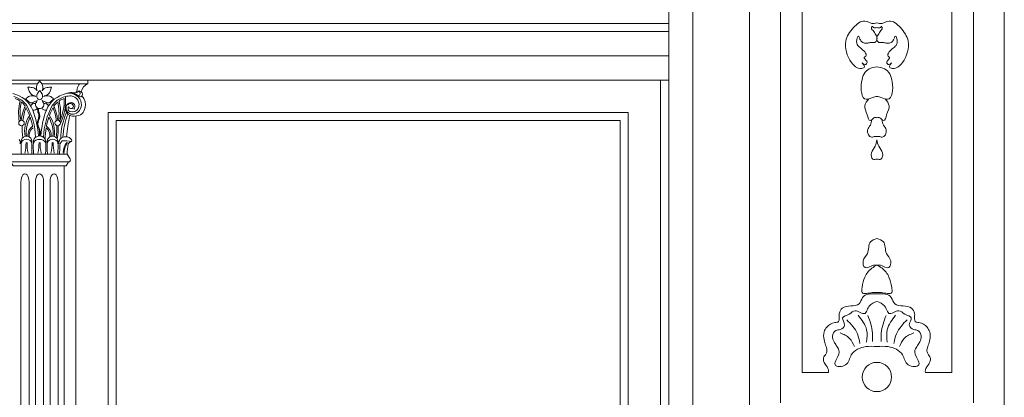
# Model space of a CAD drawing. Units: millimetres. Extents: x 0 to 2079094, y 0 to 6336587.
# Drawn here: x 1039126 to 1039248, y 3169442 to 3169489 of the extents above; entities that cross this region are included whole.
import ezdxf

# ---------------------------------------------------------------- set-up
doc = ezdxf.new("R2010")
doc.units = ezdxf.units.MM
for name, color, linetype, lineweight in [('KAMIENICE stolarka otwory', 91, 'Continuous', 15), ('projektowane', 1, 'Continuous', 5), ('RENOWACJE - ELEWACJE', 5, 'Continuous', 5)]:
    doc.layers.add(name, color=color, linetype=linetype, lineweight=lineweight)

# ---------------------------------------------------------------- blocks, each defined once
blk = doc.blocks.new('o4')
at = {"layer": 'KAMIENICE stolarka otwory'}
blk.add_lwpolyline([(-155.67, 192.31), (0, 192.31), (0, 0), (-155.67, 0)], close=True, dxfattribs=at)
at = {"layer": 'projektowane'}
blk.add_line((-1, 3), (-1, 115.6), dxfattribs=at)
at = {"layer": 'projektowane', "lineweight": 0}
blk.add_line((-73.34, 111.14), (-73.34, 3), dxfattribs=at)
for points in [[(-155.67, 122.6), (0, 122.6)], [(-155.67, 121.6), (0, 121.6)], [(-83.8, 115.6), (-77.82, 115.6)], [(-82.8, 115.15), (-78.09, 115.15)], [(-71.88, 115.6), (-77.82, 115.6)], [(-72.88, 115.15), (-77.56, 115.15)], [(-72.88, 115.15), (-71.88, 115.15), (-71.88, 115.6)], [(-81.24, 106.43), (-77.84, 106.43)], [(-81.24, 106.43), (-77.84, 106.43)], [(-74.43, 106.43), (-77.84, 106.43)], [(-74.43, 106.43), (-74.05, 105.83)], [(-80.88, 104.99), (-81.12, 104.99), (-81.41, 105.46), (-77.84, 105.46)], [(-80.88, 104.99), (-77.84, 104.99)], [(-74.8, 104.99), (-74.56, 104.99), (-74.26, 105.46), (-77.84, 105.46)], [(-74.8, 104.99), (-77.84, 104.99)], [(-74.8, 104.99), (-74.8, 11.44)], [(-80.14, 13.44), (-80.14, 102.99)], [(-79.14, 13.44), (-79.14, 102.99)], [(-78.34, 13.44), (-78.34, 102.99)], [(-77.34, 13.44), (-77.34, 102.99)], [(-76.54, 13.44), (-76.54, 102.99)], [(-75.54, 13.44), (-75.54, 102.99)]]:
    blk.add_lwpolyline(points, dxfattribs=at)
at = {"layer": 'projektowane'}
for points in [[(-155.67, 118.6), (0, 118.6)], [(-155.67, 115.6), (0, 115.6)]]:
    blk.add_lwpolyline(points, dxfattribs=at)
blk.add_lwpolyline([(-5, 5), (-69.34, 5), (-69.34, 111.6), (-5, 111.6)], close=True, dxfattribs=at)
at = {"layer": 'projektowane', "lineweight": 0}
blk.add_lwpolyline([(-6, 6), (-68.34, 6), (-68.34, 110.6), (-6, 110.6)], close=True, dxfattribs=at)
for centre in [(-80.07, 110.29), (-75.6, 110.29)]:
    blk.add_circle(centre, 0.337, dxfattribs=at)
for centre, radius, start, end in [((-82.11, 113.45), 3.08, 14.7354, 24.3526), ((-78.25, 126.43), 11.75, 264.8581, 267.5834), ((-78.77, 114.08), 0.606, 17.8644, 87.6025), ((-77.48, 114.72), 0.748, 145.1173, 211.7543), ((-78.83, 115.89), 1.05, 314.8236, 343.6993), ((-76.82, 115.89), 1.05, 196.3007, 225.1764), ((-78.17, 114.72), 0.748, 328.2457, 34.8827), ((-76.88, 114.08), 0.606, 92.3975, 162.1356), ((-77.4, 126.43), 11.75, 272.4166, 275.1419), ((-73.54, 113.45), 3.08, 155.6474, 165.2646), ((-72.03, 114.35), 1.16, 136.7199, 172.7123), ((-71.31, 113.86), 1.41, 113.5223, 168.2088), ((-81.85, 110.57), 3.43, 22.5539, 78.4377), ((-81.65, 110.92), 2.71, 53.1949, 76.8178), ((-81.65, 110.92), 2.51, 55.8942, 71.7643), ((-78.68, 112.63), 1.05, 110.9643, 144.5154), ((-78.36, 114.45), 0.796, 195.486, 270.0411), ((-78.75, 112.32), 1.32, 69.2906, 103.6265), ((-77.72, 113.62), 0.469, 158.4701, 257.0106), ((-77.05, 113.45), 1.15, 131.8934, 162.668), ((-78.59, 113.45), 1.15, 17.332, 48.1066), ((-77.93, 113.62), 0.469, 282.9894, 21.5299), ((-76.9, 112.32), 1.32, 76.3735, 110.7094), ((-77.28, 114.45), 0.796, 269.9589, 344.514), ((-73.83, 110.57), 3.43, 101.5623, 157.4461), ((-76.96, 112.63), 1.05, 35.4846, 69.0357), ((-74.02, 110.92), 2.71, 103.1822, 126.8051), ((-74.02, 110.92), 2.51, 108.2357, 124.1058), ((-80.85, 112.97), 6.05, 335.8108, 3.1616), ((-80.76, 112.97), 6.15, 332.6116, 5.5226), ((-74.02, 110.92), 2.71, 87.9023, 103.1822), ((-74.17, 112.41), 1.56, 22.988, 102.6491), ((-73.89, 112.71), 1.36, 76.9143, 113.1314), ((-74.13, 110.85), 3.12, 77.8735, 87.27), ((-74.05, 112.54), 1.1, 338.7812, 83.1945), ((-73.45, 114.53), 0.522, 255.3435, 326.3172), ((-74.87, 111.06), 3.17, 55.5879, 63.7911), ((-73.83, 114.44), 0.648, 320.5136, 5.5321), ((-73.11, 113.96), 0.296, 275.0005, 72.0385), ((-72.75, 114.02), 0.482, 226.3699, 279.4559), ((-72.95, 113.89), 0.356, 44.6599, 100.9391), ((-72.93, 113.83), 0.39, 311.6909, 53.032), ((-73.26, 112.7), 1.09, 28.5034, 54.4604), ((-74.23, 111.51), 6.2, 166.0482, 189.4228), ((-74.23, 111.51), 6.01, 166.7828, 188.546), ((-72.84, 109.65), 7.32, 157.9322, 172.3109), ((-81.65, 110.92), 2.51, 36.0313, 51.2844), ((-81.65, 110.92), 2.71, 34.3412, 53.1949), ((-72.23, 109.53), 7.75, 159.8241, 172.1652), ((-80.56, 111.68), 1.86, 41.0694, 56.7076), ((-87.27, 108.15), 8.75, 20.4378, 27.6053), ((-87.27, 108.15), 8.95, 2.3661, 28.7181), ((-78.8, 113.26), 0.496, 225.04, 279.7442), ((-78.48, 112.24), 0.456, 73.4101, 163.9589), ((-76.87, 109.76), 3.53, 111.0024, 121.5621), ((-78.54, 112.32), 0.464, 253.2619, 338.3845), ((-77.83, 112.6), 0.528, 171.2111, 270.8028), ((-79.19, 113.42), 1.12, 318.8403, 341.1893), ((-76.85, 111.99), 1.23, 173.215, 204.3037), ((-77.38, 111.9), 0.597, 162.2647, 205.1096), ((-77.82, 112.6), 0.528, 269.1972, 8.7889), ((-77.11, 112.32), 0.464, 201.6155, 283.3343), ((-76.45, 113.42), 1.12, 198.8107, 221.1597), ((-78.78, 109.76), 3.53, 58.4379, 68.9976), ((-68.41, 108.15), 8.95, 151.2819, 177.6339), ((-77.18, 112.22), 0.481, 22.2806, 103.964), ((-76.84, 113.26), 0.496, 260.2558, 314.96), ((-68.41, 108.15), 8.75, 152.3947, 159.5622), ((-75.09, 111.68), 1.86, 123.2924, 138.9306), ((-74.02, 110.92), 2.71, 126.8051, 145.6588), ((-83.44, 109.53), 7.75, 7.8348, 20.1759), ((-74.02, 110.92), 2.51, 128.7156, 143.9687), ((-82.84, 109.65), 7.32, 7.6891, 22.0678), ((-81.44, 111.51), 6.01, 351.454, 13.2172), ((-81.44, 111.51), 6.2, 350.5772, 13.9518), ((-73.76, 111.98), 0.834, 162.5003, 269.6317), ((-73.88, 112.13), 0.684, 107.5697, 197.5697), ((-74.03, 112.32), 0.378, 5.0718, 145.7681), ((-73.89, 112.07), 0.415, 164.0047, 238.1019), ((-74.03, 112.11), 0.269, 128.9588, 164.0944), ((-73.93, 112.34), 0.277, 183.418, 2.6247), ((-73.8, 112.53), 0.872, 249.1339, 332.9015), ((-73.94, 112.32), 0.489, 315.8003, 107.6829), ((-73.9, 112.58), 1.24, 289.6158, 20.7147), ((-73.95, 112.53), 1.78, 340.9293, 22.5908), ((-76.25, 109.24), 3.43, 144.9951, 190.2874), ((-75.8, 109.1), 3.7, 149.2697, 186.9963), ((-87.27, 108.15), 8.75, 11.4525, 18.95), ((-90.38, 107.65), 12.45, 4.745, 19.9165), ((-78.9, 111.12), 0.986, 332.7392, 21.2426), ((-79.07, 111.16), 1.25, 333.6029, 23.3611), ((-65.29, 107.65), 12.45, 160.0835, 175.255), ((-68.41, 108.15), 8.75, 161.05, 168.5475), ((-79.87, 109.1), 3.7, 353.0037, 30.7303), ((-79.42, 109.24), 3.43, 349.7126, 35.0049), ((-67.4, 108.3), 7.81, 155.1714, 179.6252), ((-66.84, 108.33), 8.1, 157.8511, 178.5824), ((-73.75, 112.19), 0.82, 198.5743, 289.4268), ((-56, 107.11), 18.55, 167.2331, 175.4447), ((-73.55, 113.09), 1.96, 263.8078, 293.9837), ((-73.4, 112.3), 1.19, 302.8371, 342.7281), ((-72.23, 109.53), 7.75, 176.7574, 187.882), ((-77.9, 108.75), 1.38, 124.7019, 185.0709), ((-77.95, 108.73), 1.18, 126.0631, 187.721), ((-77.13, 110.21), 1, 152.7392, 191.2656), ((-77.1, 110.22), 1.04, 191.2656, 211.1713), ((-77.13, 110.2), 0.914, 154.0635, 210.9489), ((-78.84, 109.17), 1, 8.089, 31.1713), ((-79.01, 109.12), 1.26, 339.7369, 28.863), ((-68.41, 108.15), 8.75, 169.9074, 179.1099), ((-77.72, 108.73), 1.18, 352.279, 53.9369), ((-77.77, 108.75), 1.38, 354.9291, 55.2981), ((-83.44, 109.53), 7.75, 352.118, 3.2426), ((-82.84, 109.65), 7.32, 349.4939, 2.4769), ((-79.45, 107.97), 0.676, 349.0325, 190.9675), ((-77.84, 107.92), 0.767, 89.8934, 185.7801), ((-79.05, 109.14), 1.21, 338.0478, 8.089), ((-77.83, 107.92), 0.767, 354.2199, 90.1066), ((-76.22, 107.97), 0.676, 349.0325, 190.9675), ((-74.61, 107.71), 0.881, 34.6583, 142.7707), ((-81.15, 107.76), 0.929, 355.497, 31.6776), ((-67.12, 107.35), 13, 177.8194, 183.7636), ((-79.45, 107.54), 0.729, 24.4746, 155.5254), ((-85.04, 107.81), 5.53, 346.6227, 0.6674), ((-73.86, 107.81), 5.53, 179.3326, 193.3773), ((-91.78, 107.35), 13, 356.2364, 2.1806), ((-65.61, 107.35), 13, 177.8194, 183.7636), ((-77.93, 107.49), 0.756, 82.8463, 152.3714), ((-83.43, 107.81), 5.53, 346.6227, 0.6674), ((-77.74, 107.49), 0.756, 27.6286, 97.1537), ((-72.25, 107.81), 5.53, 179.3326, 193.3773), ((-90.07, 107.35), 13, 356.2364, 2.1806), ((-63.89, 107.35), 13, 177.8194, 183.7636), ((-76.22, 107.54), 0.729, 24.4746, 155.5254), ((-81.81, 107.81), 5.53, 346.6227, 0.6674), ((-70.63, 107.81), 5.53, 179.3326, 193.3773), ((-88.55, 107.35), 13, 356.2364, 2.1806), ((-74.52, 107.76), 0.929, 148.3224, 184.503), ((-83.17, 107.1), 7.83, 355.6096, 1.9092), ((-74.58, 107.44), 0.77, 125.3176, 185.999), ((-74.68, 104.74), 3.34, 76.0769, 95.9865), ((-72.46, 106.44), 2.47, 144.688, 175.7506), ((-71.75, 106.29), 3.08, 149.1798, 176.3915), ((-69.08, 106.49), 5.35, 167.1033, 180.6524), ((-73.67, 107.26), 0.755, 105.8455, 145.7783), ((-74.06, 108.09), 0.212, 329.4459, 34.0911), ((-74.26, 105.7), 0.24, 270, 31.972)]:
    blk.add_arc(centre, radius, start, end, dxfattribs=at)
for centre in [(-79.64, 102.99), (-77.84, 102.99), (-76.04, 102.99)]:
    blk.add_ellipse(centre, major_axis=(0, 1), ratio=0.5, start_param=4.712389, end_param=7.853982, dxfattribs=at)

msp = doc.modelspace()

# ---------------------------------------------------------------- linework, layer by layer
at = {"layer": 'KAMIENICE stolarka otwory'}
msp.add_lwpolyline([(1039050.54598, 3169365.73332), (1039206.21824, 3169365.73332), (1039206.21824, 3169558.03984), (1039050.54598, 3169558.03984)], close=True, dxfattribs=at)
at = {"layer": 'RENOWACJE - ELEWACJE'}
for p, q in [((1039206.21824, 3169365.73332), (1039206.21824, 3169558.03984)), ((1039220.03172, 3169548.55997), (1039220.03172, 3169441.36074)), ((1039243.92217, 3169548.55997), (1039243.92217, 3169441.36074)), ((1039222.72352, 3169445.11674), (1039222.72352, 3169535.88435)), ((1039241.23038, 3169445.11674), (1039241.23038, 3169535.88435)), ((1039225.98038, 3169445.11674), (1039222.72352, 3169445.11674)), ((1039237.97351, 3169445.11674), (1039241.23038, 3169445.11674))]:
    msp.add_line(p, q, dxfattribs=at)
for points in [[(1039040.54598, 3169568.03984), (1039216.21824, 3169568.03984), (1039216.21824, 3169365.73332)], [(1039209.21824, 3169365.73332), (1039209.21824, 3169561.03984), (1039047.54598, 3169561.03984), (1039047.54598, 3169365.73332)], [(1039206.21824, 3169365.73332), (1039206.21824, 3169558.03984), (1039050.54598, 3169558.03984), (1039050.54598, 3169365.73332)], [(1039216.21824, 3169365.73332), (1039216.21824, 3169556.27672)], [(1039247.73565, 3169556.27672), (1039247.73565, 3169365.73332), (1039216.21824, 3169365.73332), (1039216.21824, 3169556.27672)], [(1039216.21824, 3169556.27672), (1039216.21824, 3169365.73332), (1039247.73565, 3169365.73332), (1039247.73565, 3169556.27672)], [(1039216.21824, 3169556.27672), (1039216.21824, 3169365.73332), (1039247.73565, 3169365.73332), (1039247.73565, 3169556.27672)], [(1039247.73565, 3169556.27672), (1039247.73565, 3169365.73332), (1039216.21824, 3169365.73332), (1039216.21824, 3169556.27672)], [(1039247.73565, 3169556.27672), (1039247.73565, 3169365.73332)]]:
    msp.add_lwpolyline(points, dxfattribs=at)
msp.add_lwpolyline([(1039050.54598, 3169558.03984), (1039206.21824, 3169558.03984), (1039206.21824, 3169365.73332), (1039050.54598, 3169365.73332)], close=True, dxfattribs=at)
msp.add_circle((1039231.97695, 3169444.57666), 1.81226, dxfattribs=at)
msp.add_circle((1039231.97695, 3169444.57666), 1.81226, dxfattribs=at)
for points in [[(1039231.97695, 3169488.41315), (1039231.64082, 3169488.32308), (1039230.47665, 3169488.63502), (1039229.08072, 3169487.82908), (1039228.11378, 3169486.15429), (1039228.82379, 3169483.50449), (1039230.07247, 3169482.78357), (1039230.429, 3169482.98941), (1039230.16622, 3169483.44455), (1039230.50122, 3169483.25113), (1039230.76242, 3169483.51233), (1039230.56608, 3169483.85239), (1039230.41283, 3169484.11784), (1039230.60473, 3169484.30974), (1039230.47109, 3169484.80851), (1039229.53932, 3169485.74028), (1039229.53932, 3169486.53874), (1039229.67852, 3169486.77984), (1039229.80994, 3169486.5522), (1039230.06854, 3169486.1043), (1039230.8463, 3169485.8959), (1039231.22948, 3169485.99857), (1039231.72854, 3169485.99857), (1039231.97695, 3169486.29618), (1039231.97695, 3169486.64889), (1039231.65815, 3169487.20107), (1039231.49674, 3169487.48064), (1039231.32275, 3169487.65462), (1039231.41007, 3169487.98052), (1039231.54032, 3169487.85027), (1039231.97695, 3169487.85027)], [(1039231.97695, 3169488.41315), (1039232.31307, 3169488.32308), (1039233.47724, 3169488.63502), (1039234.87317, 3169487.82908), (1039235.84011, 3169486.15429), (1039235.1301, 3169483.50449), (1039233.88142, 3169482.78357), (1039233.52489, 3169482.98941), (1039233.78767, 3169483.44455), (1039233.45267, 3169483.25113), (1039233.19147, 3169483.51233), (1039233.38781, 3169483.85239), (1039233.54106, 3169484.11784), (1039233.34916, 3169484.30974), (1039233.48281, 3169484.80851), (1039234.41457, 3169485.74028), (1039234.41457, 3169486.53874), (1039234.27537, 3169486.77984), (1039234.14395, 3169486.5522), (1039233.88535, 3169486.1043), (1039233.1076, 3169485.8959), (1039232.72441, 3169485.99857), (1039232.22535, 3169485.99857), (1039231.97695, 3169486.29618), (1039231.97695, 3169486.64889), (1039232.29574, 3169487.20107), (1039232.45716, 3169487.48064), (1039232.63114, 3169487.65462), (1039232.54382, 3169487.98052), (1039232.41357, 3169487.85027), (1039231.97695, 3169487.85027)], [(1039231.97695, 3169482.98008), (1039231.0241, 3169482.72476), (1039230.08274, 3169481.09429), (1039230.65467, 3169478.95983), (1039231.45113, 3169479.17325), (1039231.97695, 3169479.31414)], [(1039231.97695, 3169482.98008), (1039232.92979, 3169482.72476), (1039233.87115, 3169481.09429), (1039233.29922, 3169478.95983), (1039232.50276, 3169479.17325), (1039231.97695, 3169479.31414)], [(1039230.95705, 3169479.00176), (1039230.47083, 3169478.1596), (1039230.77682, 3169477.0176), (1039231.17515, 3169476.32768), (1039231.38349, 3169476.44797), (1039231.61004, 3169476.67452), (1039231.97695, 3169476.67452)], [(1039232.99684, 3169479.00176), (1039233.48306, 3169478.1596), (1039233.17707, 3169477.0176), (1039232.77874, 3169476.32768), (1039232.5704, 3169476.44797), (1039232.34385, 3169476.67452), (1039231.97695, 3169476.67452)], [(1039231.33508, 3169476.40614), (1039231.1634, 3169475.76542), (1039230.81659, 3169475.16474), (1039231.34583, 3169474.24808), (1039231.73835, 3169474.35326), (1039231.97695, 3169474.35326)], [(1039232.61882, 3169476.40614), (1039232.7905, 3169475.76542), (1039233.1373, 3169475.16474), (1039232.60806, 3169474.24808), (1039232.21554, 3169474.35326), (1039231.97695, 3169474.35326)], [(1039231.97695, 3169473.94337), (1039231.75891, 3169473.12964), (1039231.28526, 3169472.30925), (1039231.49, 3169471.54514), (1039231.97695, 3169471.54514)], [(1039231.97695, 3169473.94337), (1039232.19498, 3169473.12964), (1039232.66863, 3169472.30925), (1039232.46389, 3169471.54514), (1039231.97695, 3169471.54514)], [(1039231.97695, 3169458.40896), (1039231.55134, 3169458.40896), (1039230.50185, 3169458.12775), (1039230.27711, 3169458.96652), (1039230.79836, 3169459.86935), (1039231.18449, 3169461.31044), (1039231.97695, 3169461.71786)], [(1039231.97695, 3169458.40896), (1039232.40255, 3169458.40896), (1039233.45204, 3169458.12775), (1039233.67679, 3169458.96652), (1039233.15554, 3169459.86935), (1039232.7694, 3169461.31044), (1039231.97695, 3169461.71786)], [(1039231.97695, 3169458.40896), (1039231.33938, 3169458.04086), (1039230.48565, 3169456.94245), (1039230.14517, 3169455.67176), (1039230.14517, 3169455.03303), (1039231.42714, 3169455.03303), (1039231.97695, 3169455.03303)], [(1039231.97695, 3169458.40896), (1039232.61451, 3169458.04086), (1039233.46824, 3169456.94245), (1039233.80873, 3169455.67176), (1039233.80873, 3169455.03303), (1039232.52675, 3169455.03303), (1039231.97695, 3169455.03303)], [(1039231.97695, 3169454.88485), (1039230.2015, 3169454.40912), (1039229.76247, 3169453.64869), (1039228.74497, 3169453.37605), (1039227.69474, 3169453.09464), (1039227.32274, 3169452.45031), (1039227.32274, 3169451.79091), (1039227.22715, 3169451.43418), (1039226.78106, 3169451.31465), (1039225.77318, 3169450.73276), (1039225.44302, 3169450.16089), (1039225.44302, 3169449.20528), (1039225.62642, 3169448.52082), (1039225.79739, 3169447.88274), (1039225.68985, 3169447.48141), (1039225.36506, 3169446.91886), (1039225.56364, 3169446.17776), (1039225.98038, 3169445.45594), (1039225.98038, 3169445.11674)], [(1039231.97695, 3169454.88485), (1039233.75239, 3169454.40912), (1039234.19142, 3169453.64869), (1039235.20892, 3169453.37605), (1039236.25915, 3169453.09464), (1039236.63116, 3169452.45031), (1039236.63116, 3169451.79091), (1039236.72674, 3169451.43418), (1039237.17283, 3169451.31465), (1039238.18071, 3169450.73276), (1039238.51087, 3169450.16089), (1039238.51087, 3169449.20528), (1039238.32747, 3169448.52082), (1039238.1565, 3169447.88274), (1039238.26404, 3169447.48141), (1039238.58883, 3169446.91886), (1039238.39025, 3169446.17776), (1039237.97351, 3169445.45594), (1039237.97351, 3169445.11674)], [(1039231.97695, 3169453.93454), (1039231.04595, 3169453.39703), (1039230.82452, 3169453.0135), (1039230.50225, 3169452.45532), (1039229.27227, 3169452.7849), (1039228.53898, 3169452.36154), (1039227.73082, 3169451.89494), (1039227.96969, 3169451.00344), (1039227.43405, 3169450.46779), (1039226.8966, 3169450.32378), (1039226.49288, 3169449.62452), (1039226.67392, 3169448.94886), (1039226.94937, 3169448.47178), (1039227.27958, 3169447.89982), (1039226.99931, 3169446.85385), (1039226.79192, 3169446.07983), (1039228.10033, 3169446.07983), (1039228.80768, 3169447.305), (1039230.59398, 3169448.33632), (1039231.97695, 3169448.33632)], [(1039231.97695, 3169453.93454), (1039232.90794, 3169453.39703), (1039233.12937, 3169453.0135), (1039233.45164, 3169452.45532), (1039234.68162, 3169452.7849), (1039235.41491, 3169452.36154), (1039236.22307, 3169451.89494), (1039235.9842, 3169451.00344), (1039236.51984, 3169450.46779), (1039237.05729, 3169450.32378), (1039237.46101, 3169449.62452), (1039237.27997, 3169448.94886), (1039237.00453, 3169448.47178), (1039236.67431, 3169447.89982), (1039236.95458, 3169446.85385), (1039237.16198, 3169446.07983), (1039235.85356, 3169446.07983), (1039235.14621, 3169447.305), (1039233.35991, 3169448.33632), (1039231.97695, 3169448.33632)], [(1039230.6976, 3169448.90034), (1039230.6976, 3169450.42435), (1039229.66199, 3169452.21808)], [(1039233.25629, 3169448.90034), (1039233.25629, 3169450.42435), (1039234.2919, 3169452.21808)], [(1039229.87946, 3169448.73407), (1039229.56024, 3169449.92542), (1039228.24319, 3169451.67148)], [(1039231.43223, 3169448.95576), (1039231.43223, 3169450.02271), (1039230.85153, 3169452.18989)], [(1039232.52166, 3169448.95576), (1039232.52166, 3169450.02271), (1039233.10236, 3169452.18989)], [(1039234.07443, 3169448.73407), (1039234.39365, 3169449.92542), (1039235.7107, 3169451.67148)], [(1039229.18638, 3169448.33219), (1039228.59351, 3169449.35907), (1039227.42345, 3169450.0346)], [(1039234.76751, 3169448.33219), (1039235.36038, 3169449.35907), (1039236.53044, 3169450.0346)]]:
    msp.add_spline(points, degree=3, dxfattribs=at)

# ---------------------------------------------------------------- block references
at = {"layer": 'projektowane'}
msp.add_blockref('o4', (1039206.21824, 3169365.73332), dxfattribs=at)

doc.saveas('drawing.dxf')
